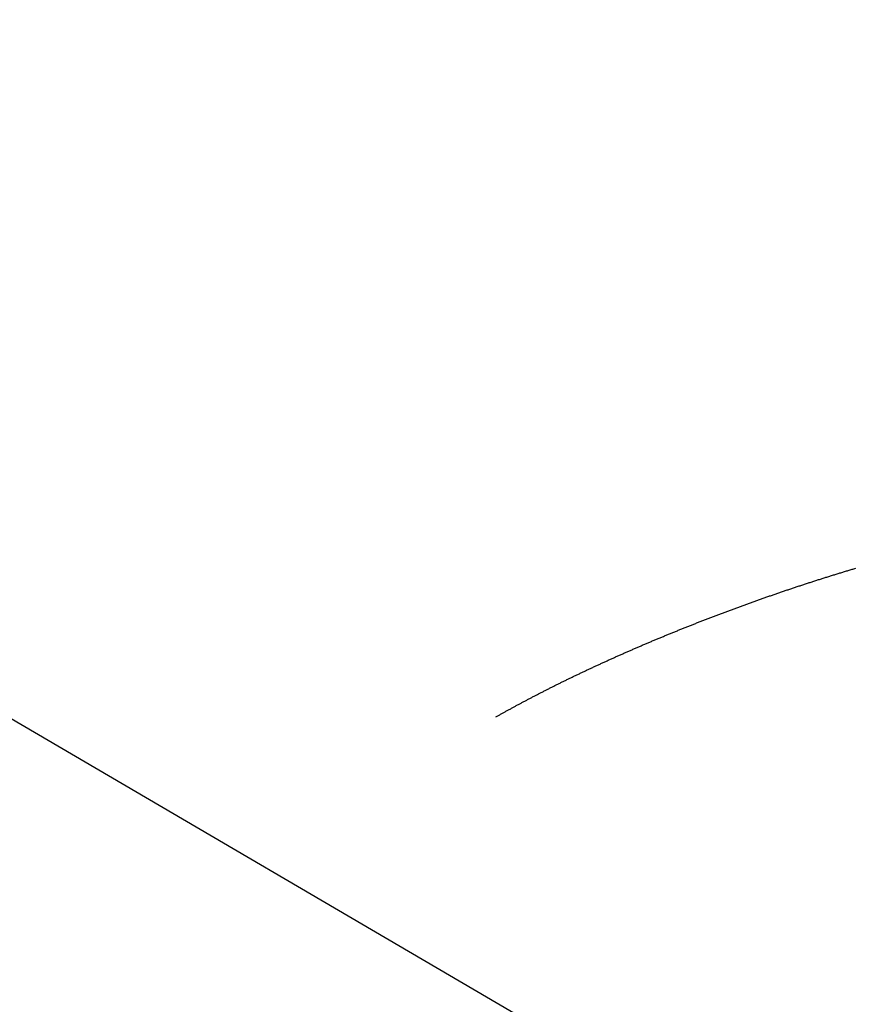
# Model space of a CAD drawing. Units: inches. Extents: x 26.4 to 43.4, y 30.1 to 52.1.
# Drawn here: x 34.2 to 34.6, y 36.3 to 36.6 of the extents above; entities that cross this region are included whole.
import ezdxf

# ---------------------------------------------------------------- set-up
doc = ezdxf.new("R2010")
doc.units = ezdxf.units.IN
doc.header["$LTSCALE"] = 0.5
doc.header["$MEASUREMENT"] = 0
doc.layers.add('Dimension', color=3, linetype='Continuous')

msp = doc.modelspace()

# ---------------------------------------------------------------- linework, layer by layer
for p, q in [((34.56138, 36.42375), (34.56174, 36.42386)), ((34.56174, 36.42386), (34.5621, 36.42398)), ((34.5621, 36.42398), (34.56246, 36.42409)), ((34.56246, 36.42409), (34.56283, 36.4242)), ((34.56283, 36.4242), (34.56319, 36.42431)), ((34.56319, 36.42431), (34.56355, 36.42442)), ((34.56355, 36.42442), (34.56392, 36.42454)), ((34.56392, 36.42454), (34.56428, 36.42465)), ((34.56428, 36.42465), (34.56464, 36.42476)), ((34.56464, 36.42476), (34.565, 36.42487)), ((34.565, 36.42487), (34.56537, 36.42498)), ((34.56537, 36.42498), (34.56573, 36.42509)), ((34.56573, 36.42509), (34.56609, 36.4252)), ((34.56609, 36.4252), (34.56646, 36.42531)), ((34.56646, 36.42531), (34.56682, 36.42542)), ((34.56682, 36.42542), (34.56718, 36.42553)), ((34.56718, 36.42553), (34.56755, 36.42564)), ((34.56755, 36.42564), (34.56791, 36.42575)), ((34.56791, 36.42575), (34.56827, 36.42586)), ((34.56827, 36.42586), (34.56864, 36.42597)), ((34.56864, 36.42597), (34.569, 36.42608)), ((34.569, 36.42608), (34.56936, 36.42619)), ((34.56936, 36.42619), (34.56973, 36.42629)), ((34.56973, 36.42629), (34.57009, 36.4264)), ((34.57009, 36.4264), (34.57045, 36.42651)), ((34.54907, 36.41981), (34.54943, 36.41993)), ((34.54943, 36.41993), (34.54979, 36.42005)), ((34.54979, 36.42005), (34.55016, 36.42016)), ((34.55016, 36.42016), (34.55052, 36.42028)), ((34.55052, 36.42028), (34.55088, 36.4204)), ((34.55088, 36.4204), (34.55124, 36.42052)), ((34.55124, 36.42052), (34.5516, 36.42064)), ((34.5516, 36.42064), (34.55196, 36.42075)), ((34.55196, 36.42075), (34.55232, 36.42087)), ((34.55232, 36.42087), (34.55268, 36.42099)), ((34.55268, 36.42099), (34.55305, 36.42111)), ((34.55305, 36.42111), (34.55341, 36.42122)), ((34.55341, 36.42122), (34.55377, 36.42134)), ((34.55377, 36.42134), (34.55413, 36.42146)), ((34.55413, 36.42146), (34.55449, 36.42157)), ((34.55449, 36.42157), (34.55485, 36.42169)), ((34.55485, 36.42169), (34.55522, 36.4218)), ((34.55522, 36.4218), (34.55558, 36.42192)), ((34.55558, 36.42192), (34.55594, 36.42204)), ((34.55594, 36.42204), (34.5563, 36.42215)), ((34.5563, 36.42215), (34.55666, 36.42227)), ((34.55666, 36.42227), (34.55703, 36.42238)), ((34.55703, 36.42238), (34.55739, 36.4225)), ((34.55739, 36.4225), (34.55775, 36.42261)), ((34.55775, 36.42261), (34.55811, 36.42273)), ((34.55811, 36.42273), (34.55847, 36.42284)), ((34.55847, 36.42284), (34.55884, 36.42296)), ((34.55884, 36.42296), (34.5592, 36.42307)), ((34.5592, 36.42307), (34.55956, 36.42318)), ((34.55956, 36.42318), (34.55992, 36.4233)), ((34.55992, 36.4233), (34.56029, 36.42341)), ((34.56029, 36.42341), (34.56065, 36.42352)), ((34.56065, 36.42352), (34.56101, 36.42364)), ((34.56101, 36.42364), (34.56138, 36.42375)), ((34.53794, 36.41604), (34.53829, 36.41617)), ((34.53829, 36.41617), (34.53865, 36.41629)), ((34.53865, 36.41629), (34.53901, 36.41641)), ((34.53901, 36.41641), (34.53937, 36.41654)), ((34.53937, 36.41654), (34.53973, 36.41666)), ((34.53973, 36.41666), (34.54008, 36.41678)), ((34.54008, 36.41678), (34.54044, 36.41691)), ((34.54044, 36.41691), (34.5408, 36.41703)), ((34.5408, 36.41703), (34.54116, 36.41715)), ((34.54116, 36.41715), (34.54152, 36.41727)), ((34.54152, 36.41727), (34.54188, 36.4174)), ((34.54188, 36.4174), (34.54224, 36.41752)), ((34.54224, 36.41752), (34.5426, 36.41764)), ((34.5426, 36.41764), (34.54295, 36.41776)), ((34.54295, 36.41776), (34.54331, 36.41788)), ((34.54331, 36.41788), (34.54367, 36.41801)), ((34.54367, 36.41801), (34.54403, 36.41813)), ((34.54403, 36.41813), (34.54439, 36.41825)), ((34.54439, 36.41825), (34.54475, 36.41837)), ((34.54475, 36.41837), (34.54511, 36.41849)), ((34.54511, 36.41849), (34.54547, 36.41861)), ((34.54547, 36.41861), (34.54583, 36.41873)), ((34.54583, 36.41873), (34.54619, 36.41885)), ((34.54619, 36.41885), (34.54655, 36.41897)), ((34.54655, 36.41897), (34.54691, 36.41909)), ((34.54691, 36.41909), (34.54727, 36.41921)), ((34.54727, 36.41921), (34.54763, 36.41933)), ((34.54763, 36.41933), (34.54799, 36.41945)), ((34.54799, 36.41945), (34.54835, 36.41957)), ((34.54835, 36.41957), (34.54871, 36.41969)), ((34.54871, 36.41969), (34.54907, 36.41981)), ((34.52691, 36.41213), (34.52726, 36.41226)), ((34.52726, 36.41226), (34.52762, 36.41239)), ((34.52762, 36.41239), (34.52797, 36.41251)), ((34.52797, 36.41251), (34.52832, 36.41264)), ((34.52832, 36.41264), (34.52868, 36.41277)), ((34.52868, 36.41277), (34.52903, 36.4129)), ((34.52903, 36.4129), (34.52939, 36.41302)), ((34.52939, 36.41302), (34.52974, 36.41315)), ((34.52974, 36.41315), (34.5301, 36.41328)), ((34.5301, 36.41328), (34.53045, 36.41341)), ((34.53045, 36.41341), (34.53081, 36.41353)), ((34.53081, 36.41353), (34.53116, 36.41366)), ((34.53116, 36.41366), (34.53152, 36.41379)), ((34.53152, 36.41379), (34.53187, 36.41391)), ((34.53187, 36.41391), (34.53223, 36.41404)), ((34.53223, 36.41404), (34.53258, 36.41417)), ((34.53258, 36.41417), (34.53294, 36.41429)), ((34.53294, 36.41429), (34.5333, 36.41442)), ((34.5333, 36.41442), (34.53365, 36.41454)), ((34.53365, 36.41454), (34.53401, 36.41467)), ((34.53401, 36.41467), (34.53437, 36.4148)), ((34.53437, 36.4148), (34.53472, 36.41492)), ((34.53472, 36.41492), (34.53508, 36.41505)), ((34.53508, 36.41505), (34.53544, 36.41517)), ((34.53544, 36.41517), (34.53579, 36.4153)), ((34.53579, 36.4153), (34.53615, 36.41542)), ((34.53615, 36.41542), (34.53651, 36.41555)), ((34.53651, 36.41555), (34.53686, 36.41567)), ((34.53686, 36.41567), (34.53722, 36.41579)), ((34.53722, 36.41579), (34.53758, 36.41592)), ((34.53758, 36.41592), (34.53794, 36.41604)), ((34.51672, 36.40835), (34.51707, 36.40848)), ((34.51707, 36.40848), (34.51742, 36.40861)), ((34.51742, 36.40861), (34.51776, 36.40874)), ((34.51776, 36.40874), (34.51811, 36.40888)), ((34.51811, 36.40888), (34.51846, 36.40901)), ((34.51846, 36.40901), (34.51881, 36.40914)), ((34.51881, 36.40914), (34.51916, 36.40927)), ((34.51916, 36.40927), (34.51951, 36.4094)), ((34.51951, 36.4094), (34.51986, 36.40953)), ((34.51986, 36.40953), (34.52022, 36.40966)), ((34.52022, 36.40966), (34.52057, 36.40979)), ((34.52057, 36.40979), (34.52092, 36.40993)), ((34.52092, 36.40993), (34.52127, 36.41006)), ((34.52127, 36.41006), (34.52162, 36.41019)), ((34.52162, 36.41019), (34.52197, 36.41032)), ((34.52197, 36.41032), (34.52232, 36.41045)), ((34.52232, 36.41045), (34.52267, 36.41058)), ((34.52267, 36.41058), (34.52303, 36.41071)), ((34.52303, 36.41071), (34.52338, 36.41084)), ((34.52338, 36.41084), (34.52373, 36.41097)), ((34.52373, 36.41097), (34.52408, 36.4111)), ((34.52408, 36.4111), (34.52444, 36.41123)), ((34.52444, 36.41123), (34.52479, 36.41136)), ((34.52479, 36.41136), (34.52514, 36.41148)), ((34.52514, 36.41148), (34.52549, 36.41161)), ((34.52549, 36.41161), (34.52585, 36.41174)), ((34.52585, 36.41174), (34.5262, 36.41187)), ((34.5262, 36.41187), (34.52655, 36.412)), ((34.52655, 36.412), (34.52691, 36.41213)), ((34.50667, 36.40446), (34.50702, 36.4046)), ((34.50702, 36.4046), (34.50736, 36.40473)), ((34.50736, 36.40473), (34.50771, 36.40487)), ((34.50771, 36.40487), (34.50805, 36.405)), ((34.50805, 36.405), (34.50839, 36.40514)), ((34.50839, 36.40514), (34.50874, 36.40527)), ((34.50874, 36.40527), (34.50908, 36.40541)), ((34.50908, 36.40541), (34.50943, 36.40554)), ((34.50943, 36.40554), (34.50977, 36.40568)), ((34.50977, 36.40568), (34.51012, 36.40581)), ((34.51012, 36.40581), (34.51046, 36.40595)), ((34.51046, 36.40595), (34.51081, 36.40608)), ((34.51081, 36.40608), (34.51116, 36.40622)), ((34.51116, 36.40622), (34.5115, 36.40635)), ((34.5115, 36.40635), (34.51185, 36.40648)), ((34.51185, 36.40648), (34.5122, 36.40662)), ((34.5122, 36.40662), (34.51254, 36.40675)), ((34.51254, 36.40675), (34.51289, 36.40688)), ((34.51289, 36.40688), (34.51324, 36.40702)), ((34.51324, 36.40702), (34.51358, 36.40715)), ((34.51358, 36.40715), (34.51393, 36.40729)), ((34.51393, 36.40729), (34.51428, 36.40742)), ((34.51428, 36.40742), (34.51463, 36.40755)), ((34.51463, 36.40755), (34.51497, 36.40768)), ((34.51497, 36.40768), (34.51532, 36.40782)), ((34.51532, 36.40782), (34.51567, 36.40795)), ((34.51567, 36.40795), (34.51602, 36.40808)), ((34.51602, 36.40808), (34.51637, 36.40821)), ((34.51637, 36.40821), (34.51672, 36.40835)), ((34.49714, 36.40062), (34.49748, 36.40076)), ((34.49748, 36.40076), (34.49782, 36.4009)), ((34.49782, 36.4009), (34.49816, 36.40104)), ((34.49816, 36.40104), (34.49849, 36.40118)), ((34.49849, 36.40118), (34.49883, 36.40131)), ((34.49883, 36.40131), (34.49917, 36.40145)), ((34.49917, 36.40145), (34.49951, 36.40159)), ((34.49951, 36.40159), (34.49985, 36.40173)), ((34.49985, 36.40173), (34.50019, 36.40187)), ((34.50019, 36.40187), (34.50053, 36.402)), ((34.50053, 36.402), (34.50087, 36.40214)), ((34.50087, 36.40214), (34.50121, 36.40228)), ((34.50121, 36.40228), (34.50155, 36.40242)), ((34.50155, 36.40242), (34.50189, 36.40255)), ((34.50189, 36.40255), (34.50223, 36.40269)), ((34.50223, 36.40269), (34.50257, 36.40283)), ((34.50257, 36.40283), (34.50291, 36.40296)), ((34.50291, 36.40296), (34.50325, 36.4031)), ((34.50325, 36.4031), (34.50359, 36.40324)), ((34.50359, 36.40324), (34.50393, 36.40337)), ((34.50393, 36.40337), (34.50428, 36.40351)), ((34.50428, 36.40351), (34.50462, 36.40365)), ((34.50462, 36.40365), (34.50496, 36.40378)), ((34.50496, 36.40378), (34.5053, 36.40392)), ((34.5053, 36.40392), (34.50565, 36.40405)), ((34.50565, 36.40405), (34.50599, 36.40419)), ((34.50599, 36.40419), (34.50633, 36.40433)), ((34.50633, 36.40433), (34.50667, 36.40446)), ((34.48813, 36.39685), (34.48846, 36.39699)), ((34.48846, 36.39699), (34.48879, 36.39713)), ((34.48879, 36.39713), (34.48912, 36.39727)), ((34.48912, 36.39727), (34.48945, 36.39741)), ((34.48945, 36.39741), (34.48979, 36.39756)), ((34.48979, 36.39756), (34.49012, 36.3977)), ((34.49012, 36.3977), (34.49045, 36.39784)), ((34.49045, 36.39784), (34.49078, 36.39798)), ((34.49078, 36.39798), (34.49111, 36.39812)), ((34.49111, 36.39812), (34.49145, 36.39826)), ((34.49145, 36.39826), (34.49178, 36.3984)), ((34.49178, 36.3984), (34.49211, 36.39854)), ((34.49211, 36.39854), (34.49245, 36.39868)), ((34.49245, 36.39868), (34.49278, 36.39882)), ((34.49278, 36.39882), (34.49312, 36.39896)), ((34.49312, 36.39896), (34.49345, 36.39909)), ((34.49345, 36.39909), (34.49378, 36.39923)), ((34.49378, 36.39923), (34.49412, 36.39937)), ((34.49412, 36.39937), (34.49445, 36.39951)), ((34.49445, 36.39951), (34.49479, 36.39965)), ((34.49479, 36.39965), (34.49513, 36.39979)), ((34.49513, 36.39979), (34.49546, 36.39993)), ((34.49546, 36.39993), (34.4958, 36.40007)), ((34.4958, 36.40007), (34.49613, 36.40021)), ((34.49613, 36.40021), (34.49647, 36.40035)), ((34.49647, 36.40035), (34.49681, 36.40048)), ((34.49681, 36.40048), (34.49714, 36.40062)), ((34.47931, 36.39302), (34.47963, 36.39316)), ((34.47963, 36.39316), (34.47996, 36.39331)), ((34.47996, 36.39331), (34.48028, 36.39345)), ((34.48028, 36.39345), (34.4806, 36.39359)), ((34.4806, 36.39359), (34.48093, 36.39374)), ((34.48093, 36.39374), (34.48125, 36.39388)), ((34.48125, 36.39388), (34.48158, 36.39402)), ((34.48158, 36.39402), (34.4819, 36.39416)), ((34.4819, 36.39416), (34.48223, 36.3943)), ((34.48223, 36.3943), (34.48255, 36.39445)), ((34.48255, 36.39445), (34.48288, 36.39459)), ((34.48288, 36.39459), (34.48321, 36.39473)), ((34.48321, 36.39473), (34.48353, 36.39487)), ((34.48353, 36.39487), (34.48386, 36.39501)), ((34.48386, 36.39501), (34.48419, 36.39516)), ((34.48419, 36.39516), (34.48451, 36.3953)), ((34.48451, 36.3953), (34.48484, 36.39544)), ((34.48484, 36.39544), (34.48517, 36.39558)), ((34.48517, 36.39558), (34.4855, 36.39572)), ((34.4855, 36.39572), (34.48582, 36.39586)), ((34.48582, 36.39586), (34.48615, 36.39601)), ((34.48615, 36.39601), (34.48648, 36.39615)), ((34.48648, 36.39615), (34.48681, 36.39629)), ((34.48681, 36.39629), (34.48714, 36.39643)), ((34.48714, 36.39643), (34.48747, 36.39657)), ((34.48747, 36.39657), (34.4878, 36.39671)), ((34.4878, 36.39671), (34.48813, 36.39685)), ((34.47071, 36.38914), (34.47102, 36.38929)), ((34.47102, 36.38929), (34.47134, 36.38943)), ((34.47134, 36.38943), (34.47165, 36.38958)), ((34.47165, 36.38958), (34.47197, 36.38972)), ((34.47197, 36.38972), (34.47228, 36.38987)), ((34.47228, 36.38987), (34.4726, 36.39001)), ((34.4726, 36.39001), (34.47292, 36.39015)), ((34.47292, 36.39015), (34.47323, 36.3903)), ((34.47323, 36.3903), (34.47355, 36.39044)), ((34.47355, 36.39044), (34.47387, 36.39059)), ((34.47387, 36.39059), (34.47419, 36.39073)), ((34.47419, 36.39073), (34.4745, 36.39087)), ((34.4745, 36.39087), (34.47482, 36.39102)), ((34.47482, 36.39102), (34.47514, 36.39116)), ((34.47514, 36.39116), (34.47546, 36.3913)), ((34.47546, 36.3913), (34.47578, 36.39145)), ((34.47578, 36.39145), (34.4761, 36.39159)), ((34.4761, 36.39159), (34.47642, 36.39173)), ((34.47642, 36.39173), (34.47674, 36.39188)), ((34.47674, 36.39188), (34.47706, 36.39202)), ((34.47706, 36.39202), (34.47738, 36.39216)), ((34.47738, 36.39216), (34.4777, 36.39231)), ((34.4777, 36.39231), (34.47802, 36.39245)), ((34.47802, 36.39245), (34.47834, 36.39259)), ((34.47834, 36.39259), (34.47867, 36.39274)), ((34.47867, 36.39274), (34.47899, 36.39288)), ((34.47899, 36.39288), (34.47931, 36.39302)), ((34.46234, 36.38523), (34.46265, 36.38537)), ((34.46265, 36.38537), (34.46295, 36.38552)), ((34.46295, 36.38552), (34.46326, 36.38566)), ((34.46326, 36.38566), (34.46356, 36.38581)), ((34.46356, 36.38581), (34.46387, 36.38595)), ((34.46387, 36.38595), (34.46418, 36.3861)), ((34.46418, 36.3861), (34.46449, 36.38625)), ((34.46449, 36.38625), (34.46479, 36.38639)), ((34.46479, 36.38639), (34.4651, 36.38654)), ((34.4651, 36.38654), (34.46541, 36.38668)), ((34.46541, 36.38668), (34.46572, 36.38683)), ((34.46572, 36.38683), (34.46603, 36.38697)), ((34.46603, 36.38697), (34.46634, 36.38712)), ((34.46634, 36.38712), (34.46665, 36.38726)), ((34.46665, 36.38726), (34.46696, 36.38741)), ((34.46696, 36.38741), (34.46727, 36.38755)), ((34.46727, 36.38755), (34.46758, 36.3877)), ((34.46758, 36.3877), (34.46789, 36.38784)), ((34.46789, 36.38784), (34.4682, 36.38799)), ((34.4682, 36.38799), (34.46851, 36.38813)), ((34.46851, 36.38813), (34.46883, 36.38828)), ((34.46883, 36.38828), (34.46914, 36.38842)), ((34.46914, 36.38842), (34.46945, 36.38857)), ((34.46945, 36.38857), (34.46977, 36.38871)), ((34.46977, 36.38871), (34.47008, 36.38885)), ((34.47008, 36.38885), (34.47039, 36.389)), ((34.47039, 36.389), (34.47071, 36.38914)), ((34.45453, 36.38143), (34.45482, 36.38158)), ((34.45482, 36.38158), (34.45512, 36.38172)), ((34.45512, 36.38172), (34.45541, 36.38187)), ((34.45541, 36.38187), (34.45571, 36.38201)), ((34.45571, 36.38201), (34.45601, 36.38216)), ((34.45601, 36.38216), (34.45631, 36.38231)), ((34.45631, 36.38231), (34.4566, 36.38245)), ((34.4566, 36.38245), (34.4569, 36.3826)), ((34.4569, 36.3826), (34.4572, 36.38275)), ((34.4572, 36.38275), (34.4575, 36.38289)), ((34.4575, 36.38289), (34.4578, 36.38304)), ((34.4578, 36.38304), (34.4581, 36.38318)), ((34.4581, 36.38318), (34.4584, 36.38333)), ((34.4584, 36.38333), (34.4587, 36.38348)), ((34.4587, 36.38348), (34.459, 36.38362)), ((34.459, 36.38362), (34.45931, 36.38377)), ((34.45931, 36.38377), (34.45961, 36.38391)), ((34.45961, 36.38391), (34.45991, 36.38406)), ((34.45991, 36.38406), (34.46021, 36.38421)), ((34.46021, 36.38421), (34.46051, 36.38435)), ((34.46051, 36.38435), (34.46082, 36.3845)), ((34.46082, 36.3845), (34.46112, 36.38464)), ((34.46112, 36.38464), (34.46143, 36.38479)), ((34.46143, 36.38479), (34.46173, 36.38494)), ((34.46173, 36.38494), (34.46203, 36.38508)), ((34.46203, 36.38508), (34.46234, 36.38523)), ((34.44697, 36.37761), (34.44725, 36.37776)), ((34.44725, 36.37776), (34.44754, 36.37791)), ((34.44754, 36.37791), (34.44783, 36.37805)), ((34.44783, 36.37805), (34.44811, 36.3782)), ((34.44811, 36.3782), (34.4484, 36.37835)), ((34.4484, 36.37835), (34.44869, 36.37849)), ((34.44869, 36.37849), (34.44898, 36.37864)), ((34.44898, 36.37864), (34.44927, 36.37879)), ((34.44927, 36.37879), (34.44955, 36.37894)), ((34.44955, 36.37894), (34.44984, 36.37908)), ((34.44984, 36.37908), (34.45013, 36.37923)), ((34.45013, 36.37923), (34.45042, 36.37938)), ((34.45042, 36.37938), (34.45071, 36.37952)), ((34.45071, 36.37952), (34.451, 36.37967)), ((34.451, 36.37967), (34.4513, 36.37982)), ((34.4513, 36.37982), (34.45159, 36.37996)), ((34.45159, 36.37996), (34.45188, 36.38011)), ((34.45188, 36.38011), (34.45217, 36.38026)), ((34.45217, 36.38026), (34.45246, 36.3804)), ((34.45246, 36.3804), (34.45276, 36.38055)), ((34.45276, 36.38055), (34.45305, 36.3807)), ((34.45305, 36.3807), (34.45335, 36.38084)), ((34.45335, 36.38084), (34.45364, 36.38099)), ((34.45364, 36.38099), (34.45393, 36.38114)), ((34.45393, 36.38114), (34.45423, 36.38128)), ((34.45423, 36.38128), (34.45453, 36.38143)), ((34.43969, 36.37379), (34.43996, 36.37394)), ((34.43996, 36.37394), (34.44024, 36.37408)), ((34.44024, 36.37408), (34.44051, 36.37423)), ((34.44051, 36.37423), (34.44079, 36.37438)), ((34.44079, 36.37438), (34.44107, 36.37452)), ((34.44107, 36.37452), (34.44134, 36.37467)), ((34.44134, 36.37467), (34.44162, 36.37482)), ((34.44162, 36.37482), (34.4419, 36.37497)), ((34.4419, 36.37497), (34.44218, 36.37511)), ((34.44218, 36.37511), (34.44245, 36.37526)), ((34.44245, 36.37526), (34.44273, 36.37541)), ((34.44273, 36.37541), (34.44301, 36.37555)), ((34.44301, 36.37555), (34.44329, 36.3757)), ((34.44329, 36.3757), (34.44357, 36.37585)), ((34.44357, 36.37585), (34.44385, 36.376)), ((34.44385, 36.376), (34.44413, 36.37614)), ((34.44413, 36.37614), (34.44442, 36.37629)), ((34.44442, 36.37629), (34.4447, 36.37644)), ((34.4447, 36.37644), (34.44498, 36.37658)), ((34.44498, 36.37658), (34.44526, 36.37673)), ((34.44526, 36.37673), (34.44555, 36.37688)), ((34.44555, 36.37688), (34.44583, 36.37702)), ((34.44583, 36.37702), (34.44611, 36.37717)), ((34.44611, 36.37717), (34.4464, 36.37732)), ((34.4464, 36.37732), (34.44668, 36.37747)), ((34.44668, 36.37747), (34.44697, 36.37761)), ((34.4327, 36.36997), (34.43297, 36.37011)), ((34.43297, 36.37011), (34.43323, 36.37026)), ((34.43323, 36.37026), (34.43349, 36.37041)), ((34.43349, 36.37041), (34.43376, 36.37055)), ((34.43376, 36.37055), (34.43402, 36.3707)), ((34.43402, 36.3707), (34.43429, 36.37085)), ((34.43429, 36.37085), (34.43455, 36.37099)), ((34.43455, 36.37099), (34.43482, 36.37114)), ((34.43482, 36.37114), (34.43509, 36.37129)), ((34.43509, 36.37129), (34.43535, 36.37144)), ((34.43535, 36.37144), (34.43562, 36.37158)), ((34.43562, 36.37158), (34.43589, 36.37173)), ((34.43589, 36.37173), (34.43616, 36.37188)), ((34.43616, 36.37188), (34.43643, 36.37202)), ((34.43643, 36.37202), (34.4367, 36.37217)), ((34.4367, 36.37217), (34.43697, 36.37232)), ((34.43697, 36.37232), (34.43724, 36.37247)), ((34.43724, 36.37247), (34.43751, 36.37261)), ((34.43751, 36.37261), (34.43778, 36.37276)), ((34.43778, 36.37276), (34.43805, 36.37291)), ((34.43805, 36.37291), (34.43832, 36.37305)), ((34.43832, 36.37305), (34.43859, 36.3732)), ((34.43859, 36.3732), (34.43887, 36.37335)), ((34.43887, 36.37335), (34.43914, 36.37349)), ((34.43914, 36.37349), (34.43941, 36.37364)), ((34.43941, 36.37364), (34.43969, 36.37379)), ((34.43014, 36.36852), (34.43036, 36.36864)), ((34.43036, 36.36864), (34.43062, 36.36879)), ((34.43062, 36.36879), (34.43087, 36.36894)), ((34.43087, 36.36894), (34.43113, 36.36908)), ((34.43113, 36.36908), (34.43139, 36.36923)), ((34.43139, 36.36923), (34.43165, 36.36938)), ((34.43165, 36.36938), (34.43192, 36.36953)), ((34.43192, 36.36953), (34.43218, 36.36967)), ((34.43218, 36.36967), (34.43244, 36.36982)), ((34.43244, 36.36982), (34.4327, 36.36997))]:
    msp.add_line(p, q)
at = {"layer": 'Dimension', "color": 3}
msp.add_line((34.70483, 36.09648), (32.63556, 37.30653), dxfattribs=at)

doc.saveas('drawing.dxf')
